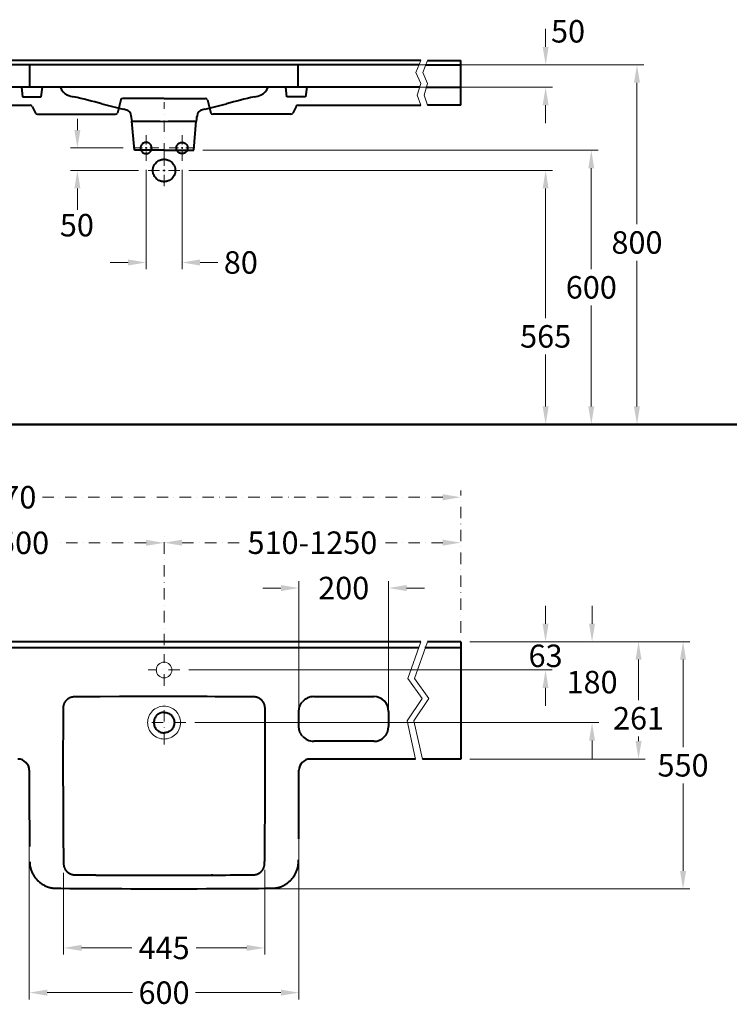
# Model space of a CAD drawing. Extents: x -5804 to 32924, y -10569 to 13579.
# Drawn here: x -357 to 1222, y 7330 to 9521 of the extents above; entities that cross this region are included whole.
import ezdxf

# ---------------------------------------------------------------- set-up
doc = ezdxf.new("R2010")
doc.units = 0
doc.header["$LTSCALE"] = 2
doc.linetypes.add('STRICHPUNKT', pattern=[25.4, 12.7, -6.35, 0, -6.35])
doc.layers.get('0').update_dxf_attribs({"linetype": 'CONTINUOUS'})
doc.layers.get('DEFPOINTS').update_dxf_attribs({"linetype": 'CONTINUOUS'})
for name, color, linetype, lineweight in [('KERA0', 5, 'CONTINUOUS', 40), ('KERA2', 18, 'STRICHPUNKT', 18), ('KERA4', 1, 'CONTINUOUS', 18), ('KERA7', 22, 'CONTINUOUS', 50)]:
    doc.layers.add(name, color=color, linetype=linetype, lineweight=lineweight)
doc.styles.get("Standard").update_dxf_attribs({"font": 'arial.ttf', "height": 50})
doc.dimstyles.get("Standard").update_dxf_attribs({"dimtxt": 0.18, "dimasz": 0.18, "dimexe": 0.18, "dimexo": 0.0625, "dimgap": 0.09, "dimtad": 0, "dimtih": 1, "dimtoh": 1, "dimdec": 4, "dimzin": 0, "dimdsep": 46, "dimtxsty": 'Standard', "dimcen": 0.09, "dimadec": 0, "dimazin": 0, "dimtfac": 1, "dimtdec": 4, "dimtofl": 0, "dimtmove": 0, "dimatfit": 3, "dimfxl": 1, "dimtolj": 1, "dimtzin": 0, "dimarcsym": 0})
doc.dimstyles.new('STANDARD$0', dxfattribs={"dimtxt": 0.18, "dimasz": 0.18, "dimexe": 0.18, "dimexo": 0.0625, "dimgap": 0.09, "dimtad": 0, "dimtih": 1, "dimtoh": 1, "dimdec": 4, "dimzin": 0, "dimdsep": 46, "dimtxsty": 'Standard', "dimcen": 0.09, "dimadec": 0, "dimazin": 0, "dimtfac": 1, "dimtdec": 4, "dimtofl": 0, "dimtmove": 0, "dimatfit": 3, "dimfxl": 1, "dimtolj": 1, "dimtzin": 0, "dimarcsym": 0})

# ---------------------------------------------------------------- blocks, each defined once
blk = doc.blocks.new('*D233')
at = {"layer": 'DEFPOINTS', "color": 0}
for p in [(1160.9, -20), (500.9, -570), (1655.4, -570)]:
    blk.add_point(p, dxfattribs=at)
at = {"layer": 'KERA4', "color": 0, "lineweight": -2}
for p, q in [((1180.9, -20), (1670.4, -20)), ((1655.4, -60), (1655.4, -254.5)), ((1655.4, -530), (1655.4, -335.5)), ((520.9, -570), (1670.4, -570))]:
    blk.add_line(p, q, dxfattribs=at)
at = {"layer": 'KERA4', "color": 0}
for points in [[(1648.7, -60), (1662.1, -60), (1655.4, -20)], [(1648.7, -530), (1662.1, -530), (1655.4, -570)]]:
    blk.add_solid(points, dxfattribs=at)
at = {"layer": 'KERA4', "color": 0, "insert": (1655.4, -295), "char_height": 50, "attachment_point": 5}
blk.add_mtext('\\A1;550', dxfattribs=at)
blk = doc.blocks.new('*D235')
at = {"layer": 'DEFPOINTS', "color": 0}
for p in [(1160.9, -20), (535.9, -83), (1349.6, -83)]:
    blk.add_point(p, dxfattribs=at)
at = {"layer": 'KERA4', "color": 0, "lineweight": -2}
for p, q in [((1349.6, 20), (1349.6, 60)), ((1180.9, -20), (1364.6, -20)), ((555.9, -83), (1364.6, -83)), ((1349.6, -123), (1349.6, -163))]:
    blk.add_line(p, q, dxfattribs=at)
at = {"layer": 'KERA4', "color": 0}
for points in [[(1342.9, 20), (1356.2, 20), (1349.6, -20)], [(1342.9, -123), (1356.2, -123), (1349.6, -83)]]:
    blk.add_solid(points, dxfattribs=at)
at = {"layer": 'KERA4', "color": 0, "insert": (1349.6, -51.5), "char_height": 50, "attachment_point": 5}
blk.add_mtext('\\A1;63', dxfattribs=at)
blk = doc.blocks.new('*D236')
at = {"layer": 'DEFPOINTS', "color": 0}
for p in [(1160.9, -20), (549.7, -200), (1453, -200)]:
    blk.add_point(p, dxfattribs=at)
at = {"layer": 'KERA4', "color": 0, "lineweight": -2}
for p, q in [((1453, 20), (1453, 60)), ((1180.9, -20), (1468, -20)), ((569.7, -200), (1468, -200)), ((1453, -240), (1453, -280))]:
    blk.add_line(p, q, dxfattribs=at)
at = {"layer": 'KERA4', "color": 0}
for points in [[(1446.3, 20), (1459.6, 20), (1453, -20)], [(1446.3, -240), (1459.6, -240), (1453, -200)]]:
    blk.add_solid(points, dxfattribs=at)
at = {"layer": 'KERA4', "color": 0, "insert": (1453, -110), "char_height": 50, "attachment_point": 5}
blk.add_mtext('\\A1;180', dxfattribs=at)
blk = doc.blocks.new('*D237')
at = {"layer": 'DEFPOINTS', "color": 0}
for p in [(1160.9, -20), (1160.9, -281.3), (1556.4, -281.3)]:
    blk.add_point(p, dxfattribs=at)
at = {"layer": 'KERA4', "color": 0, "lineweight": -2}
for p, q in [((1180.9, -20), (1571.4, -20)), ((1556.4, -60), (1556.4, -149.8)), ((1556.4, -241.3), (1556.4, -230.9)), ((1180.9, -281.3), (1571.4, -281.3))]:
    blk.add_line(p, q, dxfattribs=at)
at = {"layer": 'KERA4', "color": 0}
for points in [[(1549.8, -60), (1563.1, -60), (1556.4, -20)], [(1549.8, -241.3), (1563.1, -241.3), (1556.4, -281.3)]]:
    blk.add_solid(points, dxfattribs=at)
at = {"layer": 'KERA4', "color": 0, "insert": (1556.4, -190.4), "char_height": 50, "attachment_point": 5}
blk.add_mtext('\\A1;261', dxfattribs=at)
blk = doc.blocks.new('*D241')
at = {"layer": 'DEFPOINTS', "color": 0}
for p in [(800.8, 99.3), (800.8, -193.5), (1000.4, -193.5)]:
    blk.add_point(p, dxfattribs=at)
at = {"layer": 'KERA4', "color": 0, "lineweight": -2}
for p, q in [((800.8, -173.5), (800.8, 114.3)), ((1000.4, -173.5), (1000.4, 114.3)), ((760.8, 99.3), (720.8, 99.3)), ((1040.4, 99.3), (1080.4, 99.3))]:
    blk.add_line(p, q, dxfattribs=at)
at = {"layer": 'KERA4', "color": 0}
for points in [[(760.8, 106), (760.8, 92.6), (800.8, 99.3)], [(1040.4, 106), (1040.4, 92.6), (1000.4, 99.3)]]:
    blk.add_solid(points, dxfattribs=at)
at = {"layer": 'KERA4', "color": 0, "insert": (900.6, 99.3), "char_height": 50, "attachment_point": 5}
blk.add_mtext('\\A1;200', dxfattribs=at)
blk = doc.blocks.new('*D242')
at = {"layer": 'DEFPOINTS', "color": 0}
for p in [(1011.1, 1263.2), (1443.1, 463.3), (1552.9, 463.3)]:
    blk.add_point(p, dxfattribs=at)
at = {"layer": 'KERA4', "color": 0, "lineweight": -2}
for p, q in [((1031.1, 1263.2), (1567.9, 1263.2)), ((1552.9, 1223.2), (1552.9, 908.6)), ((1552.9, 503.3), (1552.9, 827.5)), ((1463.1, 463.3), (1567.9, 463.3))]:
    blk.add_line(p, q, dxfattribs=at)
at = {"layer": 'KERA4', "color": 0}
for points in [[(1546.2, 1223.2), (1559.5, 1223.2), (1552.9, 1263.2)], [(1546.2, 503.3), (1559.5, 503.3), (1552.9, 463.3)]]:
    blk.add_solid(points, dxfattribs=at)
at = {"layer": 'KERA4', "color": 0, "insert": (1552.9, 868), "char_height": 50, "attachment_point": 5}
blk.add_mtext('\\A1;800', dxfattribs=at)
blk = doc.blocks.new('*D243')
at = {"layer": 'DEFPOINTS', "color": 0}
for p in [(567, 1073.2), (567, 463.3), (1451.3, 463.3)]:
    blk.add_point(p, dxfattribs=at)
at = {"layer": 'KERA4', "color": 0, "lineweight": -2}
for p, q in [((587, 1073.2), (1466.3, 1073.2)), ((1451.3, 1033.2), (1451.3, 808.7)), ((1451.3, 503.3), (1451.3, 727.7)), ((587, 463.3), (1466.3, 463.3))]:
    blk.add_line(p, q, dxfattribs=at)
at = {"layer": 'KERA4', "color": 0}
for points in [[(1444.6, 1033.2), (1457.9, 1033.2), (1451.3, 1073.2)], [(1444.6, 503.3), (1457.9, 503.3), (1451.3, 463.3)]]:
    blk.add_solid(points, dxfattribs=at)
at = {"layer": 'KERA4', "color": 0, "insert": (1451.3, 768.2), "char_height": 50, "attachment_point": 5}
blk.add_mtext('\\A1;600', dxfattribs=at)
blk = doc.blocks.new('*D244')
at = {"layer": 'DEFPOINTS', "color": 0}
for p in [(535.9, 1028.2), (535.9, 463.3), (1349.7, 463.3)]:
    blk.add_point(p, dxfattribs=at)
at = {"layer": 'KERA4', "color": 0, "lineweight": -2}
for p, q in [((555.9, 1028.2), (1364.7, 1028.2)), ((1349.7, 988.2), (1349.7, 699.6)), ((1349.7, 503.3), (1349.7, 618.5)), ((555.9, 463.3), (1364.7, 463.3))]:
    blk.add_line(p, q, dxfattribs=at)
at = {"layer": 'KERA4', "color": 0}
for points in [[(1343, 988.2), (1356.4, 988.2), (1349.7, 1028.2)], [(1343, 503.3), (1356.4, 503.3), (1349.7, 463.3)]]:
    blk.add_solid(points, dxfattribs=at)
at = {"layer": 'KERA4', "color": 0, "insert": (1349.7, 659.1), "char_height": 50, "attachment_point": 5}
blk.add_mtext('\\A1;565', dxfattribs=at)
blk = doc.blocks.new('*D247')
at = {"layer": 'DEFPOINTS', "color": 0}
for p in [(500.9, 200.2), (1160.9, -20), (500.9, -48)]:
    blk.add_point(p, dxfattribs=at)
at = {"layer": 'KERA4', "color": 0, "linetype": 'ByBlock', "lineweight": -2}
for p, q in [((500.9, -28), (500.9, 215.2)), ((540.9, 200.2), (671.5, 200.2)), ((1120.9, 200.2), (990.4, 200.2)), ((1160.9, 0), (1160.9, 215.2))]:
    blk.add_line(p, q, dxfattribs=at)
at = {"layer": 'KERA4', "color": 0}
for points in [[(540.9, 206.9), (540.9, 193.6), (500.9, 200.2)], [(1120.9, 206.9), (1120.9, 193.6), (1160.9, 200.2)]]:
    blk.add_solid(points, dxfattribs=at)
at = {"layer": 'KERA4', "color": 0, "insert": (830.9, 200.2), "char_height": 50, "attachment_point": 5}
blk.add_mtext('\\A1;510-1250', dxfattribs=at)
blk = doc.blocks.new('*D248')
at = {"layer": 'DEFPOINTS', "color": 0}
for p in [(200.9, -306.2), (800.9, -306.2), (800.9, -800.8)]:
    blk.add_point(p, dxfattribs=at)
at = {"layer": 'KERA4', "color": 0, "lineweight": -2}
for p, q in [((200.9, -326.2), (200.9, -815.8)), ((800.9, -326.2), (800.9, -815.8)), ((240.9, -800.8), (430.7, -800.8)), ((760.9, -800.8), (571.2, -800.8))]:
    blk.add_line(p, q, dxfattribs=at)
at = {"layer": 'KERA4', "color": 0}
for points in [[(240.9, -794.1), (240.9, -807.4), (200.9, -800.8)], [(760.9, -794.1), (760.9, -807.4), (800.9, -800.8)]]:
    blk.add_solid(points, dxfattribs=at)
at = {"layer": 'KERA4', "color": 0, "insert": (500.9, -800.8), "char_height": 50, "attachment_point": 5}
blk.add_mtext('\\A1;600', dxfattribs=at)
blk = doc.blocks.new('*D249')
at = {"layer": 'DEFPOINTS', "color": 0}
for p in [(277.3, -514.2), (724.8, -507.3), (724.8, -701.2)]:
    blk.add_point(p, dxfattribs=at)
at = {"layer": 'KERA4', "color": 0, "lineweight": -2}
for p, q in [((277.3, -534.2), (277.3, -716.2)), ((724.8, -527.3), (724.8, -716.2)), ((317.3, -701.2), (429.6, -701.2)), ((684.8, -701.2), (572.4, -701.2))]:
    blk.add_line(p, q, dxfattribs=at)
at = {"layer": 'KERA4', "color": 0}
for points in [[(317.3, -694.5), (317.3, -707.8), (277.3, -701.2)], [(684.8, -694.5), (684.8, -707.8), (724.8, -701.2)]]:
    blk.add_solid(points, dxfattribs=at)
at = {"layer": 'KERA4', "color": 0, "insert": (501, -701.2), "char_height": 50, "attachment_point": 5}
blk.add_mtext('\\A1;445', dxfattribs=at)
blk = doc.blocks.new('*D250')
at = {"layer": 'DEFPOINTS', "color": 0}
for p in [(500.9, 199.9), (-299.1, -48), (500.9, -48)]:
    blk.add_point(p, dxfattribs=at)
at = {"layer": 'KERA4', "color": 0, "linetype": 'ByBlock', "lineweight": -2}
for p, q in [((-299.1, -28), (-299.1, 214.9)), ((-259.1, 199.9), (-58.3, 199.9)), ((460.9, 199.9), (260.2, 199.9)), ((500.9, -28), (500.9, 214.9))]:
    blk.add_line(p, q, dxfattribs=at)
at = {"layer": 'KERA4', "color": 0}
for points in [[(-259.1, 206.5), (-259.1, 193.2), (-299.1, 199.9)], [(460.9, 206.5), (460.9, 193.2), (500.9, 199.9)]]:
    blk.add_solid(points, dxfattribs=at)
at = {"layer": 'KERA4', "color": 0, "insert": (100.9, 199.9), "char_height": 50, "attachment_point": 5}
blk.add_mtext('\\A1;750-2500', dxfattribs=at)
blk = doc.blocks.new('*D251')
at = {"layer": 'DEFPOINTS', "color": 0}
for p in [(1160.9, 301.3), (-959.1, -20), (1160.9, -20)]:
    blk.add_point(p, dxfattribs=at)
at = {"layer": 'KERA4', "color": 0, "linetype": 'ByBlock', "lineweight": -2}
for p, q in [((-959.1, 0), (-959.1, 316.3)), ((1160.9, 0), (1160.9, 316.3)), ((-919.1, 301.3), (-27.7, 301.3)), ((1120.9, 301.3), (229.5, 301.3))]:
    blk.add_line(p, q, dxfattribs=at)
at = {"layer": 'KERA4', "color": 0}
for points in [[(-919.1, 308), (-919.1, 294.6), (-959.1, 301.3)], [(1120.9, 308), (1120.9, 294.6), (1160.9, 301.3)]]:
    blk.add_solid(points, dxfattribs=at)
at = {"layer": 'KERA4', "color": 0, "insert": (100.9, 301.3), "char_height": 50, "attachment_point": 5}
blk.add_mtext('\\A1;ab1770', dxfattribs=at)
blk = doc.blocks.new('*D252')
at = {"layer": 'DEFPOINTS', "color": 0}
for p in [(460.9, 1049.8), (540.9, 1049.8), (540.9, 823.5)]:
    blk.add_point(p, dxfattribs=at)
at = {"layer": 'KERA4', "color": 0, "lineweight": -2}
for p, q in [((460.9, 1029.8), (460.9, 808.5)), ((540.9, 1029.8), (540.9, 808.5)), ((420.9, 823.5), (380.9, 823.5)), ((580.9, 823.5), (620.9, 823.5))]:
    blk.add_line(p, q, dxfattribs=at)
at = {"layer": 'KERA4', "color": 0}
for points in [[(420.9, 830.2), (420.9, 816.8), (460.9, 823.5)], [(580.9, 830.2), (580.9, 816.8), (540.9, 823.5)]]:
    blk.add_solid(points, dxfattribs=at)
at = {"layer": 'KERA4', "color": 0, "insert": (671.7, 823.5), "char_height": 50, "attachment_point": 5}
blk.add_mtext('\\A1;80', dxfattribs=at)
blk = doc.blocks.new('2-Dejuna DWT mit seitlicher Ablage mit MFL_a')
at = {"color": 7, "linetype": 'Continuous'}
for points, start_tangent, end_tangent in [([(460.9, 1106.5), (460.9, 1086.3)], (0, -1), (0, -1)), ([(540.9, 1106.5), (540.9, 1086.3)], (0, -1), (0, -1)), ([(452.9, 1078.2), (432.6, 1078.2)], (-1, 0), (-1, 0)), ([(463, 1078.2), (458.9, 1078.2)], (-1, 0), (-1, 0)), ([(460.9, 1076.1), (460.9, 1080.2)], (0, 1), (0, 1)), ([(489.3, 1078.2), (469, 1078.2)], (-1, 0), (-1, 0)), ([(512.6, 1078.2), (532.9, 1078.2)], (1, 0), (1, 0)), ([(538.9, 1078.2), (543, 1078.2)], (1, 0), (1, 0)), ([(540.9, 1076.1), (540.9, 1080.2)], (0, 1), (0, 1)), ([(549, 1078.2), (569.3, 1078.2)], (1, 0), (1, 0)), ([(460.9, 1049.8), (460.9, 1070.1)], (0, 1), (0, 1)), ([(500.9, 1063.2), (500.9, 1038.2)], (0, -1), (0, -1)), ([(540.9, 1049.8), (540.9, 1070.1)], (0, 1), (0, 1)), ([(500.9, 1025.7), (500.9, 1030.7)], (0, 1), (0, 1)), ([(465.9, 1028.2), (490.9, 1028.2)], (1, 0), (1, 0)), ([(498.4, 1028.2), (503.4, 1028.2)], (1, 0), (1, 0)), ([(500.9, 993.2), (500.9, 1018.2)], (0, 1), (0, 1)), ([(510.9, 1028.2), (535.9, 1028.2)], (1, 0), (1, 0))]:
    blk.add_spline(points, degree=3, dxfattribs=dict(at, start_tangent=start_tangent, end_tangent=end_tangent))
at = {"layer": 'KERA0'}
for p, q in [((1071.8, 1273.2), (-869.9, 1273.2)), ((1086.8, 1273.2), (1160.9, 1273.2)), ((1160.9, 1173.2), (1160.9, 1273.2)), ((1067.8, 1263.2), (-865.9, 1263.2)), ((202.7, 1213.2), (202.7, 1263.2)), ((799.5, 1213.2), (799.5, 1263.2)), ((1082.8, 1263.2), (1160.9, 1263.2)), ((1069.3, 1213.2), (-867.4, 1213.2)), ((183.6, 1213.2), (186.3, 1191.7)), ((227.9, 1191.7), (230.6, 1213.2)), ((774.3, 1191.7), (771.6, 1213.2)), ((818.6, 1213.2), (815.9, 1191.7)), ((1084.3, 1213.2), (1160.9, 1213.2)), ((186.3, 1191.7), (227.9, 1191.7)), ((404.7, 1185.4), (397.5, 1155.9)), ((501.1, 1188.2), (409.2, 1188.2)), ((501.1, 1188.2), (593, 1188.2)), ((597.4, 1185.4), (604.7, 1155.9)), ((815.9, 1191.7), (774.3, 1191.7)), ((81.1, 1173.2), (203, 1173.2)), ((207.4, 1170.4), (214.7, 1155.9)), ((794.7, 1170.4), (787.5, 1155.9)), ((799.2, 1173.2), (1071.8, 1173.2)), ((1160.9, 1173.2), (1086.8, 1173.2)), ((219.2, 1153.2), (393, 1153.2)), ((783, 1153.2), (609.2, 1153.2)), ((435.2, 1073.2), (429.6, 1137.7)), ((567, 1073.2), (572.6, 1137.7)), ((501.1, 1073.2), (435.2, 1073.2)), ((501.1, 1073.2), (567, 1073.2)), ((1071.8, -20, 20), (-299.1, -20, 20)), ((1160.9, -20, 20), (1086.8, -20, 20)), ((1160.9, -20, 20), (1160.9, -281.3, 80)), ((-865.9, -33, 55), (1067.2, -33, 55)), ((1081.3, -33, 55), (1160.9, -33, 55)), ((322, -142.7, 55), (301.1, -142.9, 55)), ((341.3, -142.6, 55), (322, -142.7, 55)), ((343.8, -142.5, 55), (341.3, -142.6, 55)), ((358.9, -142.4, 55), (343.8, -142.5, 55)), ((614.9, -142.4, 55), (597, -142.3, 55)), ((644.9, -142.5, 55), (614.9, -142.4, 55)), ((663.1, -142.6, 55), (644.9, -142.5, 55)), ((684.6, -142.8, 55), (663.1, -142.6, 55)), ((693.7, -142.8, 55), (684.6, -142.8, 55)), ((833.8, -142.2), (967.4, -142.2)), ((800.8, -208.7), (800.8, -175.2)), ((1000.4, -175.2), (1000.4, -208.7)), ((725.8, -239.6, 55), (725.7, -220.8, 55)), ((725.8, -254.6, 55), (725.8, -239.6, 55)), ((276.1, -247.5, 55), (276.1, -261.1, 55)), ((276.1, -261.1, 55), (276.1, -273.6, 55)), ((725.8, -267.3, 55), (725.8, -254.6, 55)), ((967.4, -241.7), (833.8, -241.7)), ((276.1, -273.6, 55), (276.1, -287, 55)), ((725.8, -280.1, 55), (725.8, -267.3, 55)), ((1060.6, -281.3, 80), (825.9, -281.3, 80)), ((1160.9, -281.3, 80), (1075.6, -281.3, 80)), ((276.1, -287, 55), (276.1, -303.1, 55)), ((725.3, -445.4, 55), (725.4, -429.8, 55)), ((276.6, -452, 55), (276.8, -468.2, 55)), ((725.2, -463.3, 55), (725.3, -445.4, 55)), ((276.8, -468.2, 55), (276.9, -489.8, 55)), ((725, -483.8, 55), (725.2, -463.3, 55)), ((276.9, -489.8, 55), (277, -497, 55)), ((277, -497, 55), (277.1, -506.1, 55)), ((277.1, -506.1, 55), (277.1, -508.5, 55)), ((308.9, -538.6, 55), (328.3, -538.8, 55)), ((328.3, -538.8, 55), (340.9, -538.9, 55)), ((340.9, -538.9, 55), (349.1, -539, 55)), ((349.1, -539, 55), (348.9, -539.1, 55)), ((348.9, -539.1, 55), (360.7, -539.1, 55)), ((500.9, -539.3, 55), (522.9, -539.3, 55)), ((648.1, -539, 55), (657.1, -539, 55)), ((657.1, -539, 55), (664.6, -538.9, 55)), ((664.6, -538.9, 55), (676.2, -538.8, 55)), ((676.2, -538.8, 55), (690.6, -538.6, 55)), ((690.6, -538.6, 55), (700.6, -538.5, 55)), ((271, -568.7, 55), (291.2, -568.8, 55)), ((725.8, -568.7, 55), (738.4, -568.6, 55)), ((738.4, -568.6, 55), (740.9, -568.6, 55))]:
    blk.add_line(p, q, dxfattribs=at)
at = {"layer": 'KERA0', "elevation": 55}
for points in [[(301.1, -142.9), (300.6, -142.9), (300.1, -142.9), (299.5, -142.9), (299, -143), (298.4, -143), (297.9, -143.1), (297.4, -143.2), (296.8, -143.3), (296.3, -143.4), (295.8, -143.5), (295.3, -143.6), (294.7, -143.8), (294.2, -143.9), (293.7, -144.1), (293.2, -144.2), (292.7, -144.4), (292.2, -144.6), (291.7, -144.8), (291.2, -145), (290.7, -145.3), (290.2, -145.5), (289.7, -145.7), (289.2, -146), (288.8, -146.3), (288.3, -146.5), (287.8, -146.8), (287.4, -147.1), (286.9, -147.4), (286.5, -147.7), (286.1, -148.1), (285.7, -148.4), (285.2, -148.7), (284.8, -149.1), (284.4, -149.5), (284, -149.8), (283.7, -150.2), (283.3, -150.6), (282.9, -151), (282.5, -151.4), (282.2, -151.8), (281.9, -152.2), (281.5, -152.6), (281.2, -153.1), (280.9, -153.5)], [(500.9, -142.1), (482.2, -142.1), (465.4, -142.1), (450.2, -142.2), (436.4, -142.2), (423.9, -142.2), (412.5, -142.3), (402.1, -142.3), (358.9, -142.4)], [(597, -142.3), (586.8, -142.3), (575.6, -142.2), (563.4, -142.2), (550, -142.2), (535.2, -142.1), (519, -142.1), (500.9, -142.1)], [(700.7, -142.9), (698.6, -142.9), (693.7, -142.8)], [(721, -153.5), (720.7, -153.1), (720.4, -152.6), (720, -152.2), (719.7, -151.8), (719.3, -151.4), (719, -151), (718.6, -150.6), (718.2, -150.2), (717.8, -149.8), (717.5, -149.5), (717.1, -149.1), (716.6, -148.7), (716.2, -148.4), (715.8, -148.1), (715.4, -147.7), (714.9, -147.4), (714.5, -147.1), (714, -146.8), (713.6, -146.5), (713.1, -146.3), (712.6, -146), (712.2, -145.7), (711.7, -145.5), (711.2, -145.3), (710.7, -145), (710.2, -144.8), (709.7, -144.6), (709.2, -144.4), (708.7, -144.2), (708.2, -144.1), (707.7, -143.9), (707.2, -143.8), (706.6, -143.6), (706.1, -143.5), (705.6, -143.4), (705, -143.3), (704.5, -143.2), (704, -143.1), (703.4, -143), (702.9, -143), (702.4, -142.9), (701.8, -142.9), (701.3, -142.9), (700.7, -142.9)], [(276.3, -167.8), (276.3, -183.6), (276.2, -197.5), (276.2, -209.8), (276.2, -220.8), (276.2, -230.7), (276.1, -247.5)], [(280.9, -153.5), (280.6, -153.9), (280.3, -154.4), (280, -154.9), (279.7, -155.3), (279.4, -155.8), (279.2, -156.3), (278.9, -156.8), (278.7, -157.2), (278.5, -157.7), (278.3, -158.2), (278.1, -158.7), (277.9, -159.2), (277.7, -159.8), (277.5, -160.3), (277.4, -160.8), (277.2, -161.3), (277.1, -161.8), (276.9, -162.4), (276.8, -162.9), (276.7, -163.4), (276.6, -164), (276.6, -164.5), (276.5, -165), (276.4, -165.6), (276.4, -166.1), (276.4, -166.7), (276.3, -167.2), (276.3, -167.8)], [(725.5, -167.8), (725.5, -167.2), (725.5, -166.7), (725.5, -166.1), (725.4, -165.6), (725.4, -165), (725.3, -164.5), (725.2, -164), (725.2, -163.4), (725.1, -162.9), (724.9, -162.4), (724.8, -161.8), (724.7, -161.3), (724.5, -160.8), (724.4, -160.3), (724.2, -159.8), (724, -159.2), (723.8, -158.7), (723.6, -158.2), (723.4, -157.7), (723.2, -157.2), (722.9, -156.8), (722.7, -156.3), (722.4, -155.8), (722.2, -155.3), (721.9, -154.9), (721.6, -154.4), (721.3, -153.9), (721, -153.5)], [(725.7, -220.8), (725.7, -209.8), (725.6, -197.5), (725.6, -183.6), (725.5, -167.8)], [(725.4, -429.8), (725.5, -420.5), (725.5, -410.1), (725.6, -398.3), (725.6, -385), (725.7, -371.5), (725.7, -359), (725.7, -322.7), (725.8, -312.4), (725.8, -303.1), (725.8, -294.7), (725.8, -280.1)], [(201, -306.2), (201, -315.8), (201, -357.7), (201.1, -374.6), (201.1, -391.5), (201.2, -408.3), (201.3, -425.2), (201.4, -442.1), (201.5, -459), (201.6, -475.8)], [(276.1, -303.1), (276.1, -312.4), (276.1, -322.7), (276.2, -359), (276.2, -371.5), (276.3, -385), (276.3, -398.3), (276.4, -410.1), (276.4, -420.5), (276.5, -429.8), (276.5, -438.1), (276.6, -452)], [(800.4, -458.9), (800.5, -442.1), (800.6, -425.2), (800.7, -408.3), (800.8, -391.4), (800.8, -374.6), (800.9, -357.7), (800.9, -315.8), (800.9, -306.2)], [(724.7, -509.8), (724.8, -508.5), (724.8, -507.3), (724.9, -497)], [(724.9, -497), (724.9, -494.8), (725, -483.8)], [(201.9, -509.6), (202, -510.3), (202, -511.1), (202, -512.5), (202.2, -514), (202.3, -515.5), (202.5, -516.9), (202.7, -518.4), (203, -519.9), (203.3, -521.3), (203.6, -522.7), (203.9, -524.1), (204.3, -525.5), (204.7, -526.9), (205.4, -528.7), (206, -530.5), (206.8, -532.3), (207.6, -534), (208.4, -535.7), (209.3, -537.4), (210.3, -539), (211.2, -540.7), (212.3, -542.3), (213.4, -543.8), (214.5, -545.3), (215.7, -546.8), (216.9, -548.2), (218.2, -549.6), (219.5, -551), (220.9, -552.3), (222.3, -553.6), (223.7, -554.8), (225.2, -556), (226.7, -557.1), (228.3, -558.2), (229.9, -559.3), (231.5, -560.3), (233.1, -561.2), (234.8, -562.1), (236.5, -563), (238.2, -563.7), (240, -564.5), (241.8, -565.2), (243.6, -565.8), (245, -566.2), (246.4, -566.6), (247.8, -566.9), (249.2, -567.3), (250.7, -567.6), (252.1, -567.8), (253.6, -568), (255.1, -568.2), (256.5, -568.4), (258, -568.5), (259.5, -568.5), (260.2, -568.6), (260.9, -568.6), (262.2, -568.6), (271, -568.7)], [(277.1, -508.5), (277.1, -509.8), (277.2, -513.1)], [(277.2, -513.1), (277.2, -513.8), (277.3, -514.5), (277.3, -515.1), (277.3, -515.6), (277.4, -516.2), (277.5, -516.8), (277.6, -517.4), (277.7, -517.9), (277.8, -518.5), (277.9, -519), (278, -519.6), (278.2, -520.1), (278.3, -520.6), (278.5, -521.2), (278.6, -521.7), (278.8, -522.2), (279, -522.7), (279.2, -523.2), (279.5, -523.7), (279.7, -524.2), (279.9, -524.7), (280.2, -525.2), (280.4, -525.7), (280.7, -526.1), (281, -526.6), (281.3, -527.1), (281.6, -527.5), (281.9, -528), (282.2, -528.4), (282.5, -528.8), (282.8, -529.3), (283.2, -529.7), (283.5, -530.1), (283.9, -530.5), (284.3, -530.9), (284.6, -531.3), (285, -531.7), (285.4, -532), (285.8, -532.4), (286.2, -532.7), (286.6, -533.1), (287, -533.4), (287.5, -533.7), (287.9, -534), (288.4, -534.4), (288.8, -534.7), (289.3, -535), (289.8, -535.2), (290.2, -535.5), (290.7, -535.8), (291.2, -536), (291.7, -536.3), (292.2, -536.5), (292.8, -536.7), (293.3, -536.9), (293.8, -537.1), (294.3, -537.3), (294.8, -537.5), (295.4, -537.6), (295.9, -537.8), (296.4, -537.9), (297, -538), (297.5, -538.1), (298, -538.2), (298.5, -538.3), (299, -538.4), (299.4, -538.4), (299.8, -538.4), (300.2, -538.5), (300.5, -538.5), (300.9, -538.5), (301.3, -538.5), (303.7, -538.5)], [(700.6, -538.5), (701, -538.5), (701.3, -538.5), (701.7, -538.5), (702.1, -538.4), (702.5, -538.4), (702.9, -538.4), (703.4, -538.3), (703.9, -538.2), (704.4, -538.1), (704.9, -538), (705.4, -537.9), (706, -537.8), (706.5, -537.6), (707, -537.5), (707.6, -537.3), (708.1, -537.1), (708.6, -536.9), (709.1, -536.7), (709.6, -536.5), (710.2, -536.3), (710.7, -536), (711.2, -535.8), (711.6, -535.5), (712.1, -535.2), (712.6, -535), (713.1, -534.7), (713.5, -534.4), (714, -534), (714.4, -533.7), (714.8, -533.4), (715.3, -533.1), (715.7, -532.7), (716.1, -532.4), (716.5, -532), (716.9, -531.7), (717.2, -531.3), (717.6, -530.9), (718, -530.5), (718.4, -530.1), (718.7, -529.7), (719, -529.3), (719.4, -528.8), (719.7, -528.4), (720, -528), (720.3, -527.5), (720.6, -527.1), (720.9, -526.6), (721.2, -526.1), (721.5, -525.7), (721.7, -525.2), (722, -524.7), (722.2, -524.2), (722.4, -523.7), (722.7, -523.2), (722.9, -522.7), (723.1, -522.2), (723.2, -521.7), (723.4, -521.2), (723.6, -520.6), (723.7, -520.1), (723.9, -519.6), (724, -519), (724.1, -518.5), (724.2, -517.9), (724.3, -517.4), (724.4, -516.8), (724.5, -516.2), (724.5, -515.6), (724.6, -515.1), (724.6, -514.5), (724.6, -513.8), (724.7, -513.1), (724.7, -509.8)], [(740.9, -568.6), (741.7, -568.6), (742.4, -568.5), (743.9, -568.5), (745.4, -568.4), (746.8, -568.2), (748.3, -568), (749.8, -567.8), (751.2, -567.5), (752.7, -567.3), (754.1, -566.9), (755.5, -566.6), (756.9, -566.2), (758.2, -565.8), (760.1, -565.1), (761.9, -564.5), (763.6, -563.7), (765.4, -562.9), (767.1, -562.1), (768.8, -561.2), (770.4, -560.3), (772, -559.3), (773.6, -558.2), (775.2, -557.1), (776.7, -556), (778.1, -554.8), (779.6, -553.6), (781, -552.3), (782.3, -551), (783.7, -549.6), (784.9, -548.2), (786.2, -546.8), (787.4, -545.3), (788.5, -543.8), (789.6, -542.2), (790.6, -540.7), (791.6, -539), (792.6, -537.4), (793.5, -535.7), (794.3, -534), (795.1, -532.3), (795.8, -530.5), (796.5, -528.7), (797.1, -526.9), (797.6, -525.5), (797.9, -524.1), (798.3, -522.7), (798.6, -521.3), (798.9, -519.8), (799.2, -518.4), (799.4, -516.9), (799.6, -515.5), (799.7, -514), (799.8, -512.5), (799.9, -511), (799.9, -510.3), (799.9, -509.6), (800, -505.3)], [(303.7, -538.5), (304.4, -538.6), (308.9, -538.6)], [(360.7, -539.1), (392.5, -539.2), (400, -539.2), (408.3, -539.2), (417.5, -539.2), (427.7, -539.3), (439, -539.3), (451.8, -539.3), (465.7, -539.3), (479, -539.3), (500.9, -539.3)], [(522.9, -539.3), (536.2, -539.3), (550.1, -539.3), (562.8, -539.3), (574.2, -539.3), (584.4, -539.2), (593.6, -539.2), (601.9, -539.2), (609.4, -539.2), (606.2, -539.1), (637.4, -539.1), (648.1, -539)], [(291.2, -568.8), (301.3, -568.9), (311.3, -569), (321.4, -569.1), (341.6, -569.2), (361.7, -569.3), (406.9, -569.4), (427, -569.5), (447.2, -569.5), (460.6, -569.5), (474.1, -569.5), (500.9, -569.6)], [(500.9, -569.6), (527.8, -569.5), (541.3, -569.5), (554.7, -569.5), (574.9, -569.5), (595, -569.4), (615.2, -569.3), (660.3, -569.2), (680.5, -569.1), (690.5, -569), (700.6, -568.9), (710.7, -568.8), (725.8, -568.7)]]:
    blk.add_lwpolyline(points, dxfattribs=at)
at = {"layer": 'KERA0'}
for points in [[(800.8, -175.2), (800.8, -174.3), (800.9, -173.3), (801, -172.3), (801.1, -171.4), (801.2, -170.4), (801.3, -169.4), (801.5, -168.5), (801.7, -167.5), (802, -166.6), (802.2, -165.7), (802.5, -164.8), (802.9, -163.9), (803.2, -163), (803.6, -162.1), (804, -161.2), (804.4, -160.3), (804.8, -159.5), (805.3, -158.7), (805.8, -157.9), (806.3, -157.1), (806.8, -156.3), (807.4, -155.5), (808, -154.7), (808.6, -154)], [(808.6, -230), (808, -229.3), (807.4, -228.5), (806.8, -227.7), (806.3, -226.9), (805.8, -226.1), (805.3, -225.3), (804.8, -224.4), (804.4, -223.6), (803.9, -222.7), (803.5, -221.9), (803.2, -221), (802.8, -220.1), (802.5, -219.2), (802.2, -218.2), (802, -217.3), (801.7, -216.4), (801.5, -215.5), (801.3, -214.5), (801.2, -213.6), (801.1, -212.6), (801, -211.7), (800.9, -210.7), (800.8, -209.7), (800.8, -208.7)]]:
    blk.add_lwpolyline(points, dxfattribs=at)
for centre, radius, start, end in [((298.1, 1221.9), 28.8, 197.7642, 242.994), ((704.1, 1221.9), 28.8, 297.006, 342.2358), ((306.8, 1244.2), 52.7, 245.521, 263.3212), ((0.5, -141.8), 1367, 74.6522, 77.3386), ((409.2, 1183.2), 5, 90, 153.3146), ((593, 1183.2), 5, 26.6854, 90), ((1001.7, -141.8), 1367, 102.6614, 105.3478), ((695.4, 1244.2), 52.7, 276.6788, 294.479), ((203, 1168.2), 5, 26.6854, 90), ((661.7, 2281.2), 1144.6, 254.8402, 257.2922), ((402.7, 1123.1), 42.2, 65.4942, 79.6228), ((413.9, 1149.3), 13.7, 20.4111, 63.0748), ((588.2, 1149.3), 13.7, 116.9252, 159.5889), ((599.4, 1123.1), 42.2, 100.3772, 114.5058), ((340.5, 2281.2), 1144.6, 282.7078, 285.1598), ((799.2, 1168.2), 5, 90, 153.3146), ((219.2, 1158.2), 5, 206.6854, 270), ((393, 1158.2), 5, 270, 333.3146), ((359.4, 1133.8), 70.3, 2.9885, 16.7329), ((642.7, 1133.8), 70.3, 163.2671, 177.0115), ((609.2, 1158.2), 5, 206.6854, 270), ((783, 1158.2), 5, 270, 333.3146), ((447.1, -408.8), 1546.3, 87.9997, 90.6491), ((555.1, -408.8), 1546.3, 89.3509, 92.0003), ((833.8, -175.2), 33, 90, 139.9205), ((967.4, -175.2), 33, 0, 90), ((967.4, -208.7), 33, 270, 0), ((833.8, -208.7), 33, 220.0795, 270), ((176, -306.2, 80), 25, 360, 90), ((825.9, -306.2, 80), 25, 90, 180)]:
    blk.add_arc(centre, radius, start, end, dxfattribs=at)
for points, start_tangent, end_tangent in [([(448.4, 1078.2), (448.5, 1079.3), (448.7, 1080.4), (448.9, 1081.6), (449.3, 1082.8), (450.5, 1085), (452.1, 1087), (454.1, 1088.6), (456.3, 1089.8), (458.7, 1090.5), (459.8, 1090.6), (460.9, 1090.7), (462.1, 1090.6), (463.2, 1090.5), (465.5, 1089.8), (467.8, 1088.6), (469.8, 1087), (471.4, 1085), (472.6, 1082.8), (473.2, 1080.4), (473.4, 1079.3), (473.4, 1078.2), (473.4, 1077), (473.2, 1075.9), (472.6, 1073.6), (471.4, 1071.3), (469.8, 1069.3), (467.8, 1067.7), (465.5, 1066.5), (463.2, 1065.9), (462.1, 1065.7), (460.9, 1065.7), (459.8, 1065.7), (458.7, 1065.9), (456.3, 1066.5), (454.1, 1067.7), (452.1, 1069.3), (450.5, 1071.3), (449.3, 1073.6), (448.9, 1074.7), (448.7, 1075.9), (448.5, 1077), (448.4, 1078.2)], (0, 1), (0, 1)), ([(553.4, 1078.2), (553.4, 1079.3), (553.2, 1080.4), (553, 1081.6), (552.6, 1082.8), (551.4, 1085), (549.8, 1087), (547.8, 1088.6), (545.5, 1089.8), (543.2, 1090.5), (542.1, 1090.6), (540.9, 1090.7), (539.8, 1090.6), (538.7, 1090.5), (536.3, 1089.8), (534.1, 1088.6), (532.1, 1087), (530.5, 1085), (529.3, 1082.8), (528.7, 1080.4), (528.5, 1079.3), (528.4, 1078.2), (528.5, 1077), (528.7, 1075.9), (529.3, 1073.6), (530.5, 1071.3), (532.1, 1069.3), (534.1, 1067.7), (536.3, 1066.5), (538.7, 1065.9), (539.8, 1065.7), (540.9, 1065.7), (542.1, 1065.7), (543.2, 1065.9), (545.5, 1066.5), (547.8, 1067.7), (549.8, 1069.3), (551.4, 1071.3), (552.6, 1073.6), (553, 1074.7), (553.2, 1075.9), (553.4, 1077), (553.4, 1078.2)], (0, 1), (0, 1)), ([(525.9, 1028.2), (525.9, 1029.3), (525.8, 1030.4), (525.5, 1032.7), (525, 1035), (524.2, 1037.4), (521.9, 1041.8), (518.6, 1045.8), (514.6, 1049.1), (510.1, 1051.4), (507.8, 1052.2), (505.5, 1052.7), (503.2, 1053.1), (502.1, 1053.1), (500.9, 1053.2), (499.8, 1053.1), (498.7, 1053.1), (496.4, 1052.7), (494.1, 1052.2), (491.7, 1051.4), (487.3, 1049.1), (483.3, 1045.8), (480, 1041.8), (477.7, 1037.4), (476.9, 1035), (476.4, 1032.7), (476, 1030.4), (476, 1029.3), (475.9, 1028.2), (476, 1027), (476, 1025.9), (476.4, 1023.6), (476.9, 1021.3), (477.7, 1019), (480, 1014.5), (483.3, 1010.5), (487.3, 1007.2), (491.7, 1004.9), (494.1, 1004.1), (496.4, 1003.6), (498.7, 1003.3), (499.8, 1003.2), (500.9, 1003.2), (502.1, 1003.2), (503.2, 1003.3), (505.5, 1003.6), (507.8, 1004.1), (510.1, 1004.9), (514.6, 1007.2), (518.6, 1010.5), (521.9, 1014.5), (524.2, 1019), (525, 1021.3), (525.5, 1023.6), (525.8, 1025.9), (525.9, 1027), (525.9, 1028.2)], (0, 1), (0, 1)), ([(500.9, -177.2, 55), (492.2, -178.9, 55), (484.8, -183.8, 55), (479.9, -191.3, 55), (478.1, -200, 55), (479.9, -208.7, 55), (484.8, -216.1, 55), (492.3, -221.1, 55), (500.9, -222.8, 55)], (-1, 0.000009), (1, 0.000424)), ([(500.9, -177.2, 55), (509.7, -178.9, 55), (517.1, -183.8, 55), (522, -191.3, 55), (523.8, -200, 55), (522, -208.7, 55), (517.1, -216.1, 55), (509.6, -221.1, 55), (500.9, -222.8, 55)], (1, 0.000009), (-1, 0.000424))]:
    blk.add_spline(points, degree=3, dxfattribs=dict(at, start_tangent=start_tangent, end_tangent=end_tangent))
at = {"layer": 'KERA2'}
for p, q in [((500.9, 1063.2), (500.9, 1179.8)), ((500.9, -118, 55), (500.9, -48, 55)), ((535.9, -83, 55), (465.9, -83, 55)), ((500.9, -248.7, 55), (500.9, -151.3, 55)), ((549.7, -200, 55), (452.2, -200, 55))]:
    blk.add_line(p, q, dxfattribs=at)
at = {"layer": 'KERA4'}
for p, q in [((1349.7, 1303.2), (1349.7, 1343.2)), ((1031.1, 1263.2), (1364.7, 1263.2)), ((967.1, 1213.2), (1364.7, 1213.2)), ((1349.7, 1173.2), (1349.7, 1133.2)), ((308.1, 1143.2), (308.1, 1118.2)), ((409.6, 1078.2), (293.1, 1078.2)), ((443.8, 1028.2), (293.1, 1028.2)), ((308.1, 988.2), (308.1, 940.8)), ((500.9, -200, 55), (500.9, -200, 55))]:
    blk.add_line(p, q, dxfattribs=at)
for points in [[(1071.8, 1273.2), (1061.3, 1246.5), (1071.8, 1221.5), (1064.2, 1195.5), (1071.8, 1173.2)], [(1086.8, 1273.2), (1076.3, 1246.5), (1086.8, 1221.5), (1079.2, 1195.5), (1086.8, 1173.2)], [(1071.8, -20), (1043.1, -102.1), (1074.9, -146.6), (1041.5, -195.9), (1060.6, -281.3)], [(1086.8, -20), (1058.1, -102.1), (1089.9, -146.6), (1056.5, -195.9), (1075.6, -281.3)]]:
    blk.add_lwpolyline(points, dxfattribs=at)
for points, start_tangent, end_tangent in [([(518.4, -83, 55), (513.3, -70.6, 55), (500.9, -65.5, 55), (488.6, -70.6, 55), (483.4, -83, 55), (488.6, -95.4, 55), (500.9, -100.5, 55), (513.3, -95.4, 55), (518.4, -83, 55)], (0, 1), (0, 1)), ([(500.9, -163.4, 55), (487, -166.2, 55), (475.1, -174.1, 55), (467.2, -186, 55), (464.3, -200, 55), (467.2, -214, 55), (475.1, -225.9, 55), (487, -233.8, 55), (500.9, -236.6, 55)], (-1, 0), (1, 0)), ([(500.9, -163.4, 55), (514.9, -166.2, 55), (526.8, -174.1, 55), (534.7, -186, 55), (537.5, -200, 55), (534.7, -214, 55), (526.8, -225.9, 55), (514.9, -233.8, 55), (500.9, -236.6, 55)], (1, 0), (-1, 0))]:
    blk.add_spline(points, degree=3, dxfattribs=dict(at, start_tangent=start_tangent, end_tangent=end_tangent))
for points in [[(1343, 1303.2), (1356.4, 1303.2), (1349.7, 1263.2)], [(1343, 1173.2), (1356.4, 1173.2), (1349.7, 1213.2)], [(301.4, 1118.2), (314.8, 1118.2), (308.1, 1078.2)], [(301.4, 988.2), (314.8, 988.2), (308.1, 1028.2)]]:
    blk.add_solid(points, dxfattribs=at)
at = {"layer": 'KERA7'}
blk.add_line((3682.2, 463.3, 0), (-1196.4, 463.3, 0), dxfattribs=at)
at = {"layer": 'KERA4', "char_height": 50, "attachment_point": 5}
for insert in [(1399.6, 1337.8), (307, 906.5)]:
    blk.add_mtext('\\A1;50', dxfattribs=dict(at, insert=insert))
at = {"layer": 'KERA4'}
for base, p1, p2, override, picture, middle in [((1552.9, 463.3), (1011.1, 1263.2), (1443.1, 463.3), {"dimtxt": 50, "dimasz": 40, "dimexe": 15, "dimexo": 20, "dimgap": 15, "dimdec": 0, "dimzin": 8, "dimcen": 4, "dimtdec": 0, "dimtix": 1, "dimatfit": 2}, '*D242', (1552.9, 868)), ((1349.7, 463.3), (535.9, 1028.2), (535.9, 463.3), {"dimtxt": 50, "dimasz": 40, "dimexe": 15, "dimexo": 20, "dimgap": 15, "dimdec": 0, "dimzin": 1, "dimcen": 4, "dimtdec": 0, "dimtix": 1, "dimatfit": 2}, '*D244', (1349.7, 659.1)), ((1556.4, -281.3), (1160.9, -20), (1160.9, -281.3), {"dimtxt": 50, "dimasz": 40, "dimexe": 15, "dimexo": 20, "dimgap": 15, "dimdec": 0, "dimzin": 8, "dimcen": 4, "dimtdec": 0, "dimtix": 1, "dimatfit": 2}, '*D237', (1556.4, -190.4))]:
    dim = blk.add_linear_dim(base=base, p1=p1, p2=p2, angle=90, dimstyle='STANDARD$0', override=override, dxfattribs=at)
    dim.commit()
    dim.dimension.update_dxf_attribs({"geometry": picture, "text_midpoint": middle, "dimtype": 160})
for base, p1, p2, angle, text, override, picture, middle in [((1451.3, 463.3), (567, 1073.2), (567, 463.3), 90, '600', {"dimtxt": 50, "dimasz": 40, "dimexe": 15, "dimexo": 20, "dimgap": 15, "dimdec": 0, "dimzin": 1, "dimcen": 4, "dimtdec": 0, "dimtix": 1, "dimatfit": 2}, '*D243', (1451.3, 768.2)), ((500.9, 200.2), (1160.9, -20), (500.9, -48), 180, '510-1250', {"dimtxt": 50, "dimasz": 40, "dimexe": 15, "dimexo": 20, "dimgap": 15, "dimdec": 0, "dimzin": 1, "dimcen": 4, "dimtdec": 0, "dimtix": 1, "dimatfit": 2, "dimarcsym": 1}, '*D247', (830.9, 200.2))]:
    dim = blk.add_linear_dim(base=base, p1=p1, p2=p2, angle=angle, text=text, dimstyle='STANDARD$0', override=override, dxfattribs=at)
    dim.commit()
    dim.dimension.update_dxf_attribs({"geometry": picture, "text_midpoint": middle})
for base, p1, p2, dimstyle, picture, middle in [((540.9, 823.5), (460.9, 1049.8), (540.9, 1049.8), 'Standard', '*D252', (671.7, 823.5)), ((800.9, -800.8, 35), (200.9, -306.2, 35), (800.9, -306.2, 35), 'STANDARD$0', '*D248', (500.9, -800.8, 35))]:
    dim = blk.add_linear_dim(base=base, p1=p1, p2=p2, dimstyle=dimstyle, override={"dimtxt": 50, "dimasz": 40, "dimexe": 15, "dimexo": 20, "dimgap": 15, "dimdec": 0, "dimzin": 8, "dimcen": 4, "dimtdec": 0, "dimatfit": 2}, dxfattribs=at)
    dim.commit()
    dim.dimension.update_dxf_attribs({"geometry": picture, "text_midpoint": middle})
for base, p1, p2, text, override, picture, middle in [((1160.9, 301.3), (-959.1, -20), (1160.9, -20), 'ab1770', {"dimtxt": 50, "dimasz": 40, "dimexe": 15, "dimexo": 20, "dimgap": 15, "dimdec": 0, "dimzin": 1, "dimcen": 4, "dimtdec": 0, "dimtix": 1, "dimatfit": 2, "dimarcsym": 1}, '*D251', (100.9, 301.3)), ((500.9, 199.9), (-299.1, -48), (500.9, -48), '750-2500', {"dimtxt": 50, "dimasz": 40, "dimexe": 15, "dimexo": 20, "dimgap": 15, "dimdec": 0, "dimzin": 1, "dimcen": 4, "dimtdec": 0, "dimtix": 1, "dimatfit": 2, "dimarcsym": 1}, '*D250', (100.9, 199.9)), ((724.8, -701.2), (277.3, -514.2), (724.8, -507.3), '445', {"dimtxt": 50, "dimasz": 40, "dimexe": 15, "dimexo": 20, "dimgap": 15, "dimdec": 0, "dimzin": 8, "dimcen": 4, "dimtdec": 0, "dimtix": 1, "dimatfit": 2}, '*D249', (501, -701.2))]:
    dim = blk.add_linear_dim(base=base, p1=p1, p2=p2, text=text, dimstyle='STANDARD$0', override=override, dxfattribs=at)
    dim.commit()
    dim.dimension.update_dxf_attribs({"geometry": picture, "text_midpoint": middle})
for base, p1, p2, angle, override, picture, middle in [((800.8, 99.3), (1000.4, -193.5), (800.8, -193.5), 180, {"dimtxt": 50, "dimasz": 40, "dimexe": 15, "dimexo": 20, "dimgap": 15, "dimdec": 0, "dimzin": 8, "dimcen": 4, "dimtdec": 0, "dimtix": 1, "dimatfit": 2}, '*D241', (900.6, 99.3)), ((1349.6, -83), (1160.9, -20), (535.9, -83), 90, {"dimtxt": 50, "dimasz": 40, "dimexe": 15, "dimexo": 20, "dimgap": 15, "dimdec": 0, "dimzin": 8, "dimcen": 4, "dimtdec": 0, "dimtix": 1, "dimatfit": 2}, '*D235', (1349.6, -51.5)), ((1453, -200), (1160.9, -20), (549.7, -200), 90, {"dimtxt": 50, "dimasz": 40, "dimexe": 15, "dimexo": 20, "dimgap": 15, "dimdec": 0, "dimzin": 8, "dimcen": 4, "dimtdec": 0, "dimtix": 1, "dimatfit": 2}, '*D236', (1453, -110)), ((1655.4, -570, 35), (1160.9, -20, 35), (500.9, -570, 35), 90, {"dimtxt": 50, "dimasz": 40, "dimexe": 15, "dimexo": 20, "dimgap": 15, "dimdec": 0, "dimzin": 8, "dimcen": 4, "dimtdec": 0, "dimatfit": 2}, '*D233', (1655.4, -295, 35))]:
    dim = blk.add_linear_dim(base=base, p1=p1, p2=p2, angle=angle, dimstyle='STANDARD$0', override=override, dxfattribs=at)
    dim.commit()
    dim.dimension.update_dxf_attribs({"geometry": picture, "text_midpoint": middle})

msp = doc.modelspace()

# ---------------------------------------------------------------- block references
at = {"layer": 'KERA2'}
msp.add_blockref('2-Dejuna DWT mit seitlicher Ablage mit MFL_a', (-536.7, 8157.1), dxfattribs=at)

doc.saveas('drawing.dxf')
